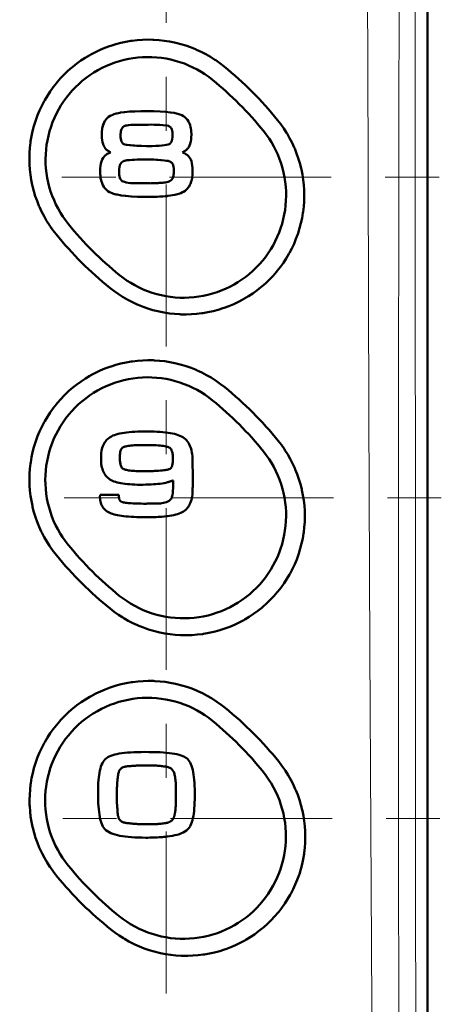
# Model space of a CAD drawing. Extents: x 0 to 1000, y 147 to 853.
# Drawn here: x 767 to 797, y 548 to 617 of the extents above; entities that cross this region are included whole.
import ezdxf

# ---------------------------------------------------------------- set-up
doc = ezdxf.new("R2010")
doc.units = 0
doc.header["$MEASUREMENT"] = 0
for name, pattern in [('AI-Linetype-47', [22.799998, 3.8, -3.8, 11.399999, -3.8]), ('AI-Linetype-50', [22.799998, 3.8, -3.8, 11.399999, -3.8]), ('AI-Linetype-52', [22.799998, 3.8, -3.8, 11.399999, -3.8]), ('AI-Linetype-54', [22.799998, 3.8, -3.8, 11.399999, -3.8])]:
    doc.linetypes.add(name, pattern=pattern)
doc.layers.add('_U+30EC_U+30A4_U+30E4_U+30FC 1', color=7, linetype='Continuous', lineweight=0)

msp = doc.modelspace()

# ---------------------------------------------------------------- linework, layer by layer
at = {"layer": '_U+30EC_U+30A4_U+30E4_U+30FC 1', "color": 7, "lineweight": 50, "true_color": 0xffffff}
for p, q in [((795.529, 472.678), (795.529, 751.351)), ((772.439, 583.797), (773.77, 583.797))]:
    msp.add_line(p, q, dxfattribs=at)
at = {"layer": '_U+30EC_U+30A4_U+30E4_U+30FC 1', "color": 7, "linetype": 'AI-Linetype-47', "lineweight": 13, "true_color": 0xffffff}
msp.add_line((777.099, 541.049), (777.099, 670.579), dxfattribs=at)
at = {"layer": '_U+30EC_U+30A4_U+30E4_U+30FC 1', "color": 7, "linetype": 'AI-Linetype-54', "lineweight": 13, "true_color": 0xffffff}
msp.add_line((796.348, 606.166), (758.539, 606.166), dxfattribs=at)
at = {"layer": '_U+30EC_U+30A4_U+30E4_U+30FC 1', "color": 7, "linetype": 'AI-Linetype-52', "lineweight": 13, "true_color": 0xffffff}
msp.add_line((796.506, 583.574), (758.618, 583.574), dxfattribs=at)
at = {"layer": '_U+30EC_U+30A4_U+30E4_U+30FC 1', "color": 7, "linetype": 'AI-Linetype-50', "lineweight": 13, "true_color": 0xffffff}
msp.add_line((796.409, 560.981), (758.821, 560.981), dxfattribs=at)
at = {"layer": '_U+30EC_U+30A4_U+30E4_U+30FC 1', "color": 7, "lineweight": 13, "true_color": 0xffffff}
for points in [[(794.746, 750.568), (794.727, 736.675), (794.695, 708.889), (794.673, 681.103), (794.669, 674.157), (794.66, 646.371), (794.658, 639.425), (794.659, 611.639), (794.661, 604.693), (794.677, 576.907), (794.69, 559.541), (794.707, 542.175), (794.725, 528.282), (794.769, 500.496), (794.825, 472.71)], [(790.567, 739.64), (790.673, 722.992), (790.781, 706.332), (790.881, 689.661), (790.967, 672.982), (791.005, 664.64), (791.049, 656.297), (791.104, 647.953), (791.171, 639.608), (791.234, 631.263), (791.282, 622.918), (791.314, 614.572), (791.34, 606.226), (791.398, 589.536), (791.468, 572.848), (791.55, 556.163), (791.645, 539.484), (791.743, 522.812), (791.832, 506.146), (791.917, 489.487), (792.015, 472.839)], [(793.822, 739.485), (793.794, 732.855), (793.698, 706.184), (793.677, 699.516), (793.607, 672.844), (793.573, 656.165), (793.549, 639.482), (793.528, 622.798), (793.508, 606.113), (793.494, 589.429), (793.491, 572.747), (793.493, 566.066), (793.509, 539.395), (793.521, 522.728), (793.528, 506.066), (793.531, 499.441), (793.549, 472.769)]]:
    msp.add_lwpolyline(points, dxfattribs=at)
at = {"layer": '_U+30EC_U+30A4_U+30E4_U+30FC 1', "color": 7, "lineweight": 50, "true_color": 0xffffff}
for points in [[(769.343, 602.156), (769.119, 602.443), (768.908, 602.742), (768.868, 602.8), (768.672, 603.11), (768.49, 603.426), (768.321, 603.751), (768.167, 604.082), (768.133, 604.162), (767.996, 604.501), (767.875, 604.845), (767.769, 605.195), (767.677, 605.549), (767.658, 605.632), (767.586, 605.99), (767.53, 606.351), (767.489, 606.713), (767.464, 607.078), (767.461, 607.161), (767.455, 607.526), (767.465, 607.891), (767.491, 608.255), (767.533, 608.617), (767.545, 608.702), (767.606, 609.062), (767.683, 609.418), (767.775, 609.771), (767.883, 610.12), (767.91, 610.2), (768.035, 610.543), (768.176, 610.879), (768.331, 611.209), (768.5, 611.532), (768.541, 611.605), (768.727, 611.919), (768.926, 612.223), (769.138, 612.519), (769.364, 612.806), (769.417, 612.87), (769.657, 613.144), (769.909, 613.407), (770.171, 613.659), (770.445, 613.899), (770.51, 613.953), (770.797, 614.179), (771.093, 614.392), (771.397, 614.592), (771.711, 614.779), (771.786, 614.821), (772.109, 614.99), (772.439, 615.145), (772.775, 615.286), (773.118, 615.412), (773.197, 615.439), (773.546, 615.547), (773.899, 615.639), (774.255, 615.717), (774.615, 615.778), (774.698, 615.79), (775.061, 615.832), (775.425, 615.859), (775.79, 615.87), (776.155, 615.865), (776.244, 615.861), (776.609, 615.836), (776.972, 615.796), (777.333, 615.74), (777.692, 615.668), (777.779, 615.648), (778.134, 615.557), (778.483, 615.45), (778.828, 615.329), (779.168, 615.193), (779.251, 615.157), (779.583, 615.002), (779.908, 614.834), (780.226, 614.651), (780.535, 614.455), (780.595, 614.415), (780.894, 614.203), (781.182, 613.979)], [(770.21, 602.87), (770.004, 603.136), (769.81, 603.413), (769.649, 603.666), (769.481, 603.959), (769.326, 604.26), (769.195, 604.544), (769.068, 604.857), (768.956, 605.176), (768.858, 605.5), (768.782, 605.802), (768.714, 606.134), (768.662, 606.468), (768.625, 606.803), (768.605, 607.141), (768.599, 607.451), (768.609, 607.789), (768.634, 608.126), (768.675, 608.462), (768.727, 608.77), (768.798, 609.1), (768.885, 609.427), (768.986, 609.75), (769.093, 610.042), (769.223, 610.354), (769.368, 610.659), (769.527, 610.958), (769.684, 611.225), (769.869, 611.508), (770.067, 611.782), (770.258, 612.024), (770.48, 612.28), (770.713, 612.524), (770.958, 612.758), (771.191, 612.962), (771.456, 613.173), (771.73, 613.371), (772.013, 613.556), (772.281, 613.715), (772.58, 613.874), (772.885, 614.019), (773.197, 614.149), (773.488, 614.256), (773.811, 614.358), (774.137, 614.444), (774.468, 614.516), (774.773, 614.567), (775.109, 614.609), (775.446, 614.635), (775.783, 614.645), (776.098, 614.64), (776.435, 614.619), (776.771, 614.583), (777.105, 614.531), (777.437, 614.463), (777.743, 614.386), (778.066, 614.289), (778.385, 614.176), (778.678, 614.058), (778.986, 613.917), (779.286, 613.762), (779.579, 613.593), (779.833, 613.431), (780.11, 613.237), (780.376, 613.031)], [(772.939, 610.326), (772.95, 610.337), (773.048, 610.422), (773.156, 610.494), (773.216, 610.526), (773.338, 610.58), (773.407, 610.605), (773.585, 610.659), (773.631, 610.67), (773.844, 610.715), (773.891, 610.723), (774.16, 610.761), (774.187, 610.764), (774.516, 610.794), (774.522, 610.794), (774.895, 610.814), (775.308, 610.826), (775.772, 610.828), (776.245, 610.82), (776.67, 610.805), (777.05, 610.78), (777.07, 610.778), (777.385, 610.745), (777.431, 610.739), (777.678, 610.699), (777.727, 610.69), (777.929, 610.642), (778.001, 610.621), (778.141, 610.571), (778.212, 610.54), (778.321, 610.48), (778.422, 610.407), (778.476, 610.359), (778.564, 610.265), (778.604, 610.212), (778.676, 610.102), (778.707, 610.042), (778.764, 609.911), (778.786, 609.85), (778.828, 609.698), (778.84, 609.638), (778.867, 609.462), (778.872, 609.407), (778.882, 609.208), (778.882, 609.159), (778.877, 608.988), (778.863, 608.829), (778.839, 608.68), (778.803, 608.541), (778.801, 608.535), (778.755, 608.413), (778.75, 608.403), (778.693, 608.297), (778.624, 608.199), (778.617, 608.191), (778.568, 608.137)], [(773.184, 607.928), (773.1, 607.973), (773.056, 607.998), (773.014, 608.024), (772.973, 608.051), (772.935, 608.08), (772.899, 608.11), (772.85, 608.157), (772.783, 608.239), (772.769, 608.26), (772.708, 608.365), (772.703, 608.374), (772.655, 608.49), (772.652, 608.5), (772.614, 608.635), (772.613, 608.638), (772.585, 608.788), (772.568, 608.949), (772.559, 609.122), (772.559, 609.145), (772.561, 609.337), (772.564, 609.386), (772.583, 609.563), (772.593, 609.618), (772.629, 609.774), (772.645, 609.83), (772.697, 609.966), (772.723, 610.022), (772.789, 610.14), (772.824, 610.191), (772.906, 610.292), (772.939, 610.326)], [(784.957, 610.2), (785.18, 609.912), (785.391, 609.614), (785.589, 609.306), (785.628, 609.243), (785.81, 608.925), (785.978, 608.6), (786.132, 608.268), (786.166, 608.188), (786.302, 607.848), (786.423, 607.504), (786.528, 607.154), (786.619, 606.799), (786.638, 606.717), (786.709, 606.359), (786.765, 605.998), (786.805, 605.635), (786.83, 605.271), (786.833, 605.191), (786.838, 604.826), (786.827, 604.462), (786.801, 604.098), (786.759, 603.735), (786.747, 603.656), (786.686, 603.296), (786.609, 602.94), (786.517, 602.588), (786.409, 602.239), (786.384, 602.164), (786.258, 601.822), (786.118, 601.486), (785.963, 601.157), (785.794, 600.834), (785.755, 600.764), (785.569, 600.451), (785.37, 600.147), (785.158, 599.851), (784.932, 599.565), (784.881, 599.502), (784.641, 599.228), (784.389, 598.965), (784.127, 598.714), (783.853, 598.473), (783.79, 598.42), (783.503, 598.194), (783.208, 597.982), (782.904, 597.782), (782.59, 597.595), (782.518, 597.555), (782.195, 597.385), (781.866, 597.23), (781.53, 597.089), (781.187, 596.962), (781.109, 596.936), (780.76, 596.827), (780.407, 596.735), (780.051, 596.657), (779.691, 596.595), (779.607, 596.583), (779.244, 596.54), (778.88, 596.514), (778.515, 596.502), (778.149, 596.507), (778.062, 596.511), (777.697, 596.535), (777.334, 596.575), (776.972, 596.631), (776.613, 596.702), (776.526, 596.722), (776.171, 596.813), (775.821, 596.919), (775.476, 597.039), (775.136, 597.175), (775.056, 597.21), (774.723, 597.364), (774.398, 597.532), (774.08, 597.714), (774.024, 597.748), (773.715, 597.946), (773.417, 598.157), (773.128, 598.38)], [(783.96, 609.44), (784.166, 609.173), (784.359, 608.896), (784.521, 608.641), (784.689, 608.348), (784.843, 608.047), (784.973, 607.762), (785.1, 607.448), (785.212, 607.13), (785.308, 606.806), (785.384, 606.505), (785.451, 606.173), (785.502, 605.839), (785.538, 605.503), (785.558, 605.166), (785.563, 604.86), (785.553, 604.522), (785.527, 604.185), (785.486, 603.849), (785.435, 603.547), (785.363, 603.217), (785.277, 602.89), (785.175, 602.567), (785.07, 602.281), (784.94, 601.969), (784.796, 601.664), (784.637, 601.365), (784.482, 601.102), (784.297, 600.819), (784.1, 600.544), (783.91, 600.304), (783.689, 600.048), (783.456, 599.804), (783.212, 599.57), (782.956, 599.347), (782.716, 599.156), (782.442, 598.957), (782.16, 598.772), (781.895, 598.614), (781.596, 598.455), (781.291, 598.309), (780.98, 598.179), (780.69, 598.072), (780.367, 597.969), (780.041, 597.882), (779.711, 597.81), (779.404, 597.757), (779.069, 597.715), (778.732, 597.689), (778.394, 597.678), (778.08, 597.683), (777.743, 597.703), (777.407, 597.739), (777.073, 597.79), (776.763, 597.852), (776.435, 597.934), (776.111, 598.03), (775.793, 598.142), (775.479, 598.269), (775.193, 598.4), (774.893, 598.554), (774.6, 598.722), (774.349, 598.881), (774.072, 599.075), (773.805, 599.28)], [(773.902, 609.363), (773.897, 609.321), (773.89, 609.231), (773.888, 609.14), (773.891, 609.005), (773.904, 608.875), (773.926, 608.767), (773.955, 608.68), (773.99, 608.612), (774.029, 608.561), (774.071, 608.526), (774.115, 608.503), (774.195, 608.478), (774.198, 608.477), (774.316, 608.454), (774.333, 608.451), (774.35, 608.449), (774.518, 608.428), (774.583, 608.422), (774.751, 608.408), (774.864, 608.4)], [(776.651, 609.861), (776.455, 609.87), (776.247, 609.875), (776.04, 609.877), (775.835, 609.876), (775.633, 609.875), (775.466, 609.876), (775.298, 609.876), (775.129, 609.875), (774.959, 609.872), (774.79, 609.865), (774.621, 609.854), (774.454, 609.839), (774.324, 609.823), (774.284, 609.815), (774.248, 609.806), (774.213, 609.796), (774.181, 609.783), (774.151, 609.769), (774.123, 609.753), (774.097, 609.736), (774.054, 609.699), (774.002, 609.639), (774.001, 609.638), (773.96, 609.568), (773.93, 609.49), (773.91, 609.407), (773.902, 609.363)], [(774.864, 608.4), (775.031, 608.391), (775.355, 608.379), (775.722, 608.372), (775.81, 608.372), (776.105, 608.371), (776.366, 608.375), (776.6, 608.385), (776.805, 608.402), (776.981, 608.424), (777.127, 608.449), (777.24, 608.477), (777.246, 608.479), (777.319, 608.505), (777.364, 608.531), (777.402, 608.564), (777.438, 608.612), (777.438, 608.612), (777.472, 608.678), (777.502, 608.762), (777.526, 608.865), (777.543, 608.988), (777.552, 609.131), (777.551, 609.248), (777.545, 609.343), (777.532, 609.439), (777.509, 609.532), (777.505, 609.543), (777.472, 609.618), (777.463, 609.634), (777.42, 609.692), (777.402, 609.71), (777.349, 609.749), (777.289, 609.776), (777.257, 609.786), (777.159, 609.806), (777.072, 609.818), (776.868, 609.843), (776.662, 609.86), (776.651, 609.861)], [(775.72, 604.788), (775.55, 604.789), (775.076, 604.8), (774.649, 604.819), (774.634, 604.82), (774.268, 604.849), (774.23, 604.853), (773.932, 604.89), (773.871, 604.899), (773.639, 604.943), (773.582, 604.956), (773.388, 605.009), (773.306, 605.037), (773.177, 605.089), (773.106, 605.126), (772.995, 605.196), (772.894, 605.278), (772.841, 605.33), (772.755, 605.431), (772.713, 605.491), (772.643, 605.61), (772.612, 605.675), (772.557, 605.815), (772.536, 605.882), (772.496, 606.044), (772.484, 606.11), (772.461, 606.296), (772.457, 606.356), (772.451, 606.561), (772.452, 606.604), (772.459, 606.792), (772.475, 606.967), (772.503, 607.129), (772.504, 607.136), (772.542, 607.278), (772.546, 607.292), (772.594, 607.414), (772.601, 607.429), (772.661, 607.537), (772.674, 607.558), (772.743, 607.647), (772.809, 607.713), (772.892, 607.777), (772.901, 607.783), (772.952, 607.816), (773.006, 607.846), (773.062, 607.875), (773.121, 607.902), (773.184, 607.928)], [(778.568, 608.137), (778.545, 608.115), (778.539, 608.11), (778.51, 608.085), (778.503, 608.08), (778.472, 608.056), (778.465, 608.051), (778.433, 608.029), (778.425, 608.023), (778.392, 608.003), (778.382, 607.997), (778.349, 607.978), (778.317, 607.959), (778.283, 607.94), (778.251, 607.92)], [(778.251, 607.92), (778.27, 607.912), (778.311, 607.895), (778.329, 607.888), (778.369, 607.869), (778.385, 607.862), (778.424, 607.842), (778.438, 607.834), (778.476, 607.813), (778.488, 607.806), (778.525, 607.782), (778.536, 607.775), (778.572, 607.75), (778.581, 607.742), (778.616, 607.715), (778.631, 607.702)], [(775.065, 607.414), (775.058, 607.414), (774.877, 607.407), (774.697, 607.397), (774.517, 607.383), (774.339, 607.363), (774.27, 607.354), (774.177, 607.335), (774.129, 607.319), (774.052, 607.282), (774.019, 607.261), (773.956, 607.206), (773.904, 607.141), (773.885, 607.111), (773.845, 607.027), (773.836, 607), (773.807, 606.895), (773.804, 606.879), (773.787, 606.751), (773.781, 606.62), (773.783, 606.471), (773.794, 606.338), (773.812, 606.226), (773.836, 606.133), (773.864, 606.059), (773.895, 606.002), (773.927, 605.961), (773.958, 605.935), (774.001, 605.905), (774.066, 605.874), (774.07, 605.873), (774.164, 605.84), (774.281, 605.81), (774.42, 605.784), (774.582, 605.764), (774.766, 605.754), (774.893, 605.753), (774.983, 605.752), (775.146, 605.75), (775.352, 605.748), (775.571, 605.746), (775.774, 605.744), (775.818, 605.743), (775.931, 605.742), (776.013, 605.741), (776.036, 605.742), (776.11, 605.745), (776.228, 605.75), (776.29, 605.753)], [(777.126, 607.338), (776.985, 607.358), (776.974, 607.359), (776.769, 607.38), (776.721, 607.384), (776.515, 607.398), (776.43, 607.402), (776.224, 607.411), (776.104, 607.414), (775.897, 607.417), (775.805, 607.418), (775.598, 607.418), (775.419, 607.418), (775.239, 607.417), (775.065, 607.414)], [(777.631, 606.858), (777.623, 606.912), (777.619, 606.935), (777.601, 607.01), (777.599, 607.018), (777.571, 607.091), (777.534, 607.155), (777.49, 607.206), (777.441, 607.244), (777.385, 607.273), (777.368, 607.28), (777.294, 607.304), (777.236, 607.318), (777.16, 607.332), (777.126, 607.338)], [(778.631, 607.702), (778.631, 607.701), (778.684, 607.649), (778.755, 607.559), (778.765, 607.544), (778.825, 607.439), (778.831, 607.426), (778.879, 607.308), (778.883, 607.297), (778.92, 607.16), (778.921, 607.155), (778.948, 607.003), (778.964, 606.838), (778.97, 606.663), (778.971, 606.627), (778.964, 606.408), (778.96, 606.35), (778.936, 606.158), (778.925, 606.094), (778.886, 605.926), (778.867, 605.861), (778.813, 605.716), (778.769, 605.624)], [(776.703, 605.77), (776.733, 605.771), (776.771, 605.773), (776.858, 605.78), (776.955, 605.789), (777.056, 605.803), (777.156, 605.823), (777.254, 605.851), (777.345, 605.889), (777.352, 605.892), (777.428, 605.938), (777.486, 605.988), (777.498, 606), (777.509, 606.013), (777.519, 606.026), (777.529, 606.04), (777.539, 606.054), (777.548, 606.069), (777.556, 606.084), (777.576, 606.126), (777.6, 606.198), (777.618, 606.274), (777.63, 606.354), (777.638, 606.435), (777.641, 606.516), (777.642, 606.594), (777.642, 606.67), (777.641, 606.71)], [(777.641, 606.71), (777.641, 606.719), (777.641, 606.733), (777.64, 606.748), (777.639, 606.763), (777.638, 606.778), (777.637, 606.793), (777.637, 606.799), (777.636, 606.814), (777.634, 606.829), (777.633, 606.843), (777.631, 606.858)], [(776.29, 605.753), (776.306, 605.753), (776.348, 605.755), (776.389, 605.757), (776.431, 605.758), (776.444, 605.759), (776.486, 605.761), (776.527, 605.763), (776.568, 605.764), (776.579, 605.765), (776.621, 605.767), (776.662, 605.768), (776.703, 605.77)], [(778.769, 605.624), (778.715, 605.528), (778.675, 605.469), (778.591, 605.363), (778.541, 605.31), (778.441, 605.224), (778.333, 605.149), (778.265, 605.111), (778.14, 605.055), (778.06, 605.025), (777.993, 605.003), (777.819, 604.954), (777.719, 604.931), (777.542, 604.897), (777.407, 604.876), (777.228, 604.853)], [(777.228, 604.853), (777.173, 604.847), (777.022, 604.833), (776.872, 604.821), (776.778, 604.815), (776.628, 604.807), (776.477, 604.8), (776.342, 604.796), (776.191, 604.792), (776.04, 604.789), (776.022, 604.789), (775.871, 604.788), (775.72, 604.788)], [(769.364, 579.536), (769.14, 579.823), (768.927, 580.121), (768.887, 580.181), (768.69, 580.49), (768.506, 580.807), (768.337, 581.131), (768.299, 581.208), (768.147, 581.541), (768.01, 581.88), (767.888, 582.223), (767.781, 582.572), (767.689, 582.925), (767.67, 583.008), (767.597, 583.365), (767.54, 583.725), (767.499, 584.087), (767.473, 584.45), (767.47, 584.532), (767.463, 584.897), (767.473, 585.261), (767.498, 585.624), (767.539, 585.986), (767.551, 586.07), (767.612, 586.43), (767.688, 586.786), (767.779, 587.139), (767.886, 587.488), (767.913, 587.568), (768.038, 587.911), (768.178, 588.248), (768.332, 588.578), (768.501, 588.902), (768.544, 588.979), (768.73, 589.294), (768.929, 589.6), (769.142, 589.897), (769.367, 590.185), (769.423, 590.252), (769.664, 590.528), (769.916, 590.792), (770.179, 591.046), (770.245, 591.106), (770.522, 591.344), (770.808, 591.571), (771.103, 591.784), (771.407, 591.984), (771.72, 592.171), (771.799, 592.216), (772.123, 592.386), (772.452, 592.541), (772.789, 592.683), (773.131, 592.81), (773.215, 592.838), (773.564, 592.946), (773.918, 593.039), (774.274, 593.117), (774.635, 593.179), (774.723, 593.191), (775.086, 593.234), (775.451, 593.261), (775.816, 593.272), (776.182, 593.267), (776.276, 593.263), (776.641, 593.238), (777.005, 593.198), (777.366, 593.142), (777.726, 593.07), (777.818, 593.049), (778.173, 592.957), (778.523, 592.851), (778.869, 592.729), (779.209, 592.593), (779.296, 592.555), (779.628, 592.4), (779.954, 592.231), (780.271, 592.048), (780.337, 592.008), (780.645, 591.809), (780.943, 591.597), (781.231, 591.373)], [(770.197, 580.267), (769.991, 580.534), (769.797, 580.81), (769.634, 581.065), (769.465, 581.358), (769.31, 581.658), (769.169, 581.966), (769.052, 582.255), (768.939, 582.574), (768.841, 582.898), (768.765, 583.197), (768.696, 583.529), (768.643, 583.863), (768.606, 584.199), (768.584, 584.537), (768.578, 584.843), (768.587, 585.182), (768.611, 585.519), (768.647, 585.826), (768.702, 586.161), (768.772, 586.492), (768.857, 586.819), (768.949, 587.116), (769.063, 587.434), (769.192, 587.747), (769.336, 588.053), (769.482, 588.332), (769.653, 588.624), (769.837, 588.908), (770.034, 589.183), (770.244, 589.449), (770.45, 589.688), (770.683, 589.933), (770.927, 590.167), (771.165, 590.376), (771.429, 590.587), (771.703, 590.786), (771.986, 590.972), (772.257, 591.133), (772.556, 591.293), (772.861, 591.438), (773.173, 591.569), (773.468, 591.677), (773.791, 591.78), (774.118, 591.867), (774.448, 591.938), (774.759, 591.991), (775.095, 592.033), (775.432, 592.059), (775.77, 592.069), (776.09, 592.064), (776.428, 592.043), (776.764, 592.007), (777.098, 591.955), (777.43, 591.887), (777.741, 591.808), (778.064, 591.711), (778.383, 591.598), (778.697, 591.471), (778.988, 591.336), (779.289, 591.181), (779.581, 591.012), (779.839, 590.847), (780.115, 590.652), (780.381, 590.446)], [(772.963, 587.71), (772.979, 587.725), (773.06, 587.792), (773.148, 587.854), (773.243, 587.908), (773.345, 587.957), (773.457, 588.002), (773.578, 588.043), (773.707, 588.079), (773.847, 588.111), (773.996, 588.14), (774.154, 588.165), (774.322, 588.187), (774.501, 588.205), (774.689, 588.22), (774.887, 588.232), (775.096, 588.241), (775.316, 588.247), (775.546, 588.25), (775.787, 588.25), (776.024, 588.247), (776.251, 588.241), (776.466, 588.232), (776.672, 588.22), (776.867, 588.204), (777.051, 588.186), (777.226, 588.164), (777.391, 588.138), (777.546, 588.109), (777.691, 588.075), (777.827, 588.038), (777.953, 587.997), (778.07, 587.951), (778.178, 587.902), (778.277, 587.846), (778.37, 587.782), (778.456, 587.71), (778.534, 587.632), (778.605, 587.547), (778.669, 587.455), (778.727, 587.357), (778.778, 587.252), (778.822, 587.142), (778.86, 587.025), (778.892, 586.903), (778.918, 586.775), (778.937, 586.642), (778.951, 586.503), (778.959, 586.359), (778.962, 586.211), (778.962, 586.192), (778.963, 586.14), (778.964, 586.06), (778.966, 585.957), (778.968, 585.835), (778.97, 585.7), (778.972, 585.557), (778.973, 585.463), (778.974, 585.462)], [(775.14, 584.501), (775.08, 584.503), (774.889, 584.508), (774.706, 584.516), (774.532, 584.527), (774.366, 584.541), (774.208, 584.559), (774.058, 584.579), (773.916, 584.603), (773.782, 584.63), (773.655, 584.661), (773.536, 584.696), (773.424, 584.735), (773.32, 584.778), (773.224, 584.824), (773.134, 584.876), (773.05, 584.936), (772.972, 585.001), (772.901, 585.073), (772.836, 585.15), (772.777, 585.232), (772.725, 585.321), (772.678, 585.414), (772.638, 585.513), (772.602, 585.616), (772.573, 585.724), (772.549, 585.837), (772.531, 585.955), (772.518, 586.077), (772.51, 586.203), (772.508, 586.333), (772.51, 586.479), (772.517, 586.618), (772.529, 586.751), (772.547, 586.877), (772.571, 586.995), (772.6, 587.108), (772.635, 587.213), (772.676, 587.313), (772.724, 587.406), (772.778, 587.494), (772.838, 587.576), (772.905, 587.653), (772.963, 587.71)], [(785.003, 587.59), (785.226, 587.302), (785.437, 587.003), (785.477, 586.943), (785.673, 586.633), (785.854, 586.316), (786.022, 585.991), (786.176, 585.659), (786.209, 585.582), (786.345, 585.242), (786.466, 584.898), (786.571, 584.548), (786.662, 584.194), (786.68, 584.116), (786.751, 583.758), (786.807, 583.397), (786.848, 583.035), (786.872, 582.67), (786.875, 582.596), (786.881, 582.231), (786.871, 581.866), (786.844, 581.503), (786.802, 581.141), (786.792, 581.066), (786.731, 580.706), (786.655, 580.35), (786.563, 579.998), (786.456, 579.649), (786.432, 579.579), (786.307, 579.236), (786.168, 578.9), (786.013, 578.57), (785.845, 578.247), (785.808, 578.181), (785.622, 577.867), (785.424, 577.562), (785.212, 577.265), (784.988, 576.978), (784.938, 576.918), (784.698, 576.643), (784.448, 576.379), (784.186, 576.126), (783.912, 575.885), (783.85, 575.832), (783.564, 575.605), (783.269, 575.391), (782.965, 575.19), (782.652, 575.003), (782.579, 574.961), (782.256, 574.79), (781.926, 574.634), (781.59, 574.492), (781.248, 574.364), (781.166, 574.336), (780.817, 574.226), (780.464, 574.133), (780.107, 574.054), (779.747, 573.991), (779.658, 573.978), (779.295, 573.934), (778.931, 573.906), (778.565, 573.894), (778.199, 573.898), (778.106, 573.902), (777.74, 573.925), (777.376, 573.965), (777.015, 574.02), (776.655, 574.09), (776.567, 574.11), (776.212, 574.2), (775.861, 574.306), (775.516, 574.426), (775.175, 574.561), (775.092, 574.597), (774.759, 574.75), (774.433, 574.917), (774.115, 575.099), (774.056, 575.135), (773.748, 575.332), (773.448, 575.543), (773.159, 575.765)], [(775.019, 587.287), (774.973, 587.285), (774.844, 587.277), (774.724, 587.267), (774.613, 587.257), (774.511, 587.245), (774.418, 587.232), (774.335, 587.218), (774.262, 587.204), (774.198, 587.189), (774.145, 587.174), (774.103, 587.158), (774.071, 587.143), (774.049, 587.13), (774.03, 587.119), (774.01, 587.105), (773.99, 587.087), (773.97, 587.064), (773.951, 587.038), (773.932, 587.006), (773.914, 586.97), (773.898, 586.927), (773.883, 586.879), (773.869, 586.824), (773.866, 586.807)], [(776.283, 585.467), (776.286, 585.467), (776.435, 585.474), (776.574, 585.483), (776.703, 585.493), (776.821, 585.504), (776.928, 585.515), (777.024, 585.528), (777.109, 585.541), (777.182, 585.555), (777.243, 585.57), (777.293, 585.585), (777.33, 585.6), (777.355, 585.612), (777.379, 585.626), (777.403, 585.645), (777.426, 585.667), (777.448, 585.693), (777.468, 585.722), (777.488, 585.757), (777.506, 585.795), (777.522, 585.839), (777.537, 585.887), (777.55, 585.94), (777.561, 585.999), (777.569, 586.063), (777.575, 586.134), (777.578, 586.21), (777.579, 586.303), (777.578, 586.409), (777.573, 586.506), (777.564, 586.595), (777.554, 586.675), (777.54, 586.748), (777.525, 586.813), (777.508, 586.871), (777.489, 586.921), (777.469, 586.966), (777.447, 587.004), (777.426, 587.036), (777.403, 587.063), (777.381, 587.085), (777.359, 587.102), (777.337, 587.114), (777.311, 587.129), (777.272, 587.147), (777.221, 587.164), (777.159, 587.181), (777.085, 587.198), (776.999, 587.214), (776.902, 587.229), (776.795, 587.243), (776.676, 587.255), (776.548, 587.267), (776.408, 587.277), (776.259, 587.285), (776.101, 587.292), (775.932, 587.296), (775.755, 587.298), (775.571, 587.298), (775.41, 587.297), (775.256, 587.295), (775.11, 587.291), (775.019, 587.287)], [(783.961, 586.848), (784.166, 586.581), (784.359, 586.304), (784.52, 586.05), (784.688, 585.756), (784.842, 585.455), (784.982, 585.147), (785.097, 584.859), (785.208, 584.54), (785.305, 584.216), (785.379, 583.919), (785.446, 583.588), (785.498, 583.254), (785.534, 582.917), (785.554, 582.58), (785.559, 582.278), (785.55, 581.94), (785.524, 581.603), (785.483, 581.267), (785.433, 580.97), (785.362, 580.639), (785.276, 580.312), (785.175, 579.989), (785.072, 579.706), (784.943, 579.394), (784.799, 579.088), (784.659, 578.82), (784.488, 578.528), (784.305, 578.244), (784.108, 577.969), (783.92, 577.73), (783.699, 577.473), (783.467, 577.227), (783.224, 576.992), (782.993, 576.789), (782.73, 576.577), (782.457, 576.377), (782.175, 576.191), (781.909, 576.032), (781.611, 575.871), (781.307, 575.724), (780.995, 575.592), (780.702, 575.483), (780.38, 575.38), (780.054, 575.291), (779.724, 575.218), (779.413, 575.164), (779.077, 575.121), (778.74, 575.094), (778.403, 575.083), (778.084, 575.087), (777.746, 575.106), (777.41, 575.141), (777.076, 575.192), (776.744, 575.258), (776.436, 575.335), (776.112, 575.431), (775.793, 575.542), (775.479, 575.668), (775.19, 575.8), (774.889, 575.954), (774.596, 576.122), (774.343, 576.282), (774.066, 576.475), (773.799, 576.68)], [(773.866, 586.807), (773.858, 586.763), (773.848, 586.694), (773.842, 586.618), (773.837, 586.534), (773.836, 586.442), (773.837, 586.348), (773.84, 586.261), (773.846, 586.18), (773.855, 586.104), (773.866, 586.034), (773.878, 585.969), (773.893, 585.91), (773.909, 585.857), (773.926, 585.809), (773.945, 585.766), (773.964, 585.729), (773.984, 585.697), (774.004, 585.67), (774.024, 585.648), (774.044, 585.632), (774.065, 585.619), (774.093, 585.602), (774.131, 585.586), (774.178, 585.57), (774.235, 585.555), (774.3, 585.539), (774.374, 585.525), (774.457, 585.511), (774.549, 585.498), (774.648, 585.487), (774.756, 585.477), (774.872, 585.468), (774.995, 585.461), (775.126, 585.456), (775.219, 585.454)], [(775.219, 585.454), (775.234, 585.454), (775.249, 585.453), (775.265, 585.453), (775.265, 585.453), (775.281, 585.453), (775.297, 585.453), (775.312, 585.453), (775.328, 585.453), (775.343, 585.453), (775.359, 585.453), (775.375, 585.452)], [(775.375, 585.452), (775.41, 585.452), (775.499, 585.452), (775.589, 585.453), (775.596, 585.453), (775.687, 585.453), (775.778, 585.454), (775.832, 585.454), (775.866, 585.455), (775.957, 585.457), (776.035, 585.458), (776.126, 585.461), (776.192, 585.463), (776.283, 585.467)], [(778.974, 585.462), (778.974, 585.41), (778.977, 585.266), (778.979, 585.129), (778.981, 585.003), (778.982, 584.895), (778.984, 584.809), (778.984, 584.751), (778.985, 584.724), (778.981, 584.589), (778.98, 584.566), (778.976, 584.433), (778.974, 584.379), (778.973, 584.326), (778.971, 584.277), (778.968, 584.163), (778.967, 584.083), (778.962, 583.943), (778.951, 583.808), (778.934, 583.678), (778.911, 583.553), (778.883, 583.434), (778.848, 583.319), (778.807, 583.211), (778.759, 583.108), (778.738, 583.068)], [(777.205, 584.674), (777.202, 584.673), (777.08, 584.643), (776.951, 584.617), (776.815, 584.593), (776.673, 584.573), (776.524, 584.555), (776.367, 584.54), (776.204, 584.528), (776.034, 584.517), (775.856, 584.51), (775.672, 584.504), (775.48, 584.501), (775.279, 584.5), (775.14, 584.501)], [(777.586, 584.807), (777.565, 584.798), (777.528, 584.782), (777.501, 584.771), (777.464, 584.757), (777.426, 584.742), (777.394, 584.731), (777.356, 584.718), (777.317, 584.706), (777.282, 584.695), (777.244, 584.684), (777.205, 584.674)], [(777.586, 584.311), (777.586, 584.324), (777.586, 584.374), (777.586, 584.424), (777.586, 584.473), (777.586, 584.487), (777.586, 584.536), (777.586, 584.586), (777.586, 584.635), (777.586, 584.658), (777.586, 584.708), (777.586, 584.757), (777.586, 584.807)], [(775.735, 582.211), (775.734, 582.211), (775.707, 582.211), (775.474, 582.212), (775.25, 582.216), (775.037, 582.221), (774.834, 582.229), (774.64, 582.239), (774.456, 582.251), (774.282, 582.265), (774.117, 582.282), (773.962, 582.302), (773.816, 582.323), (773.679, 582.348), (773.551, 582.375), (773.432, 582.405), (773.322, 582.438), (773.22, 582.474), (773.124, 582.514), (773.033, 582.56), (772.948, 582.612), (772.869, 582.67), (772.796, 582.734), (772.73, 582.803), (772.67, 582.877), (772.617, 582.955), (772.57, 583.038), (772.53, 583.126), (772.497, 583.217), (772.471, 583.312), (772.452, 583.41), (772.441, 583.511), (772.437, 583.615), (772.437, 583.661), (772.437, 583.674), (772.437, 583.686), (772.437, 583.699), (772.438, 583.712), (772.438, 583.724), (772.438, 583.736), (772.438, 583.748), (772.438, 583.759), (772.438, 583.768), (772.438, 583.777), (772.439, 583.784), (772.439, 583.791), (772.439, 583.797)], [(773.77, 583.797), (773.77, 583.787), (773.769, 583.773), (773.769, 583.766), (773.768, 583.76), (773.768, 583.753), (773.767, 583.746), (773.767, 583.74), (773.766, 583.722), (773.769, 583.668), (773.773, 583.617), (773.779, 583.571), (773.786, 583.529), (773.795, 583.491), (773.806, 583.458), (773.818, 583.428), (773.832, 583.401), (773.847, 583.378), (773.864, 583.357), (773.882, 583.339), (773.902, 583.323), (773.924, 583.309), (773.947, 583.297), (773.971, 583.285), (774.004, 583.273), (774.049, 583.261), (774.104, 583.248), (774.17, 583.237), (774.245, 583.226), (774.33, 583.215), (774.425, 583.205), (774.53, 583.196), (774.644, 583.189), (774.767, 583.181), (774.898, 583.176), (775.039, 583.171), (775.188, 583.167), (775.346, 583.165), (775.512, 583.164), (775.614, 583.164), (775.647, 583.164), (775.68, 583.164), (775.713, 583.164), (775.746, 583.165), (775.779, 583.165), (775.812, 583.165), (775.845, 583.165), (775.878, 583.166), (775.911, 583.166), (775.944, 583.167), (775.977, 583.167), (776.01, 583.168), (776.043, 583.168), (776.075, 583.169), (776.125, 583.17), (776.226, 583.172), (776.279, 583.172)], [(776.713, 583.187), (776.795, 583.195), (776.909, 583.213), (777.02, 583.238), (777.125, 583.271), (777.223, 583.314), (777.226, 583.316), (777.312, 583.369), (777.319, 583.374), (777.389, 583.436), (777.397, 583.444), (777.454, 583.516), (777.498, 583.598), (777.504, 583.612), (777.533, 583.702), (777.538, 583.721), (777.545, 583.757), (777.552, 583.793), (777.558, 583.83), (777.563, 583.866), (777.568, 583.903), (777.572, 583.94), (777.576, 583.976), (777.579, 584.013), (777.581, 584.05), (777.582, 584.06)], [(777.582, 584.06), (777.582, 584.062), (777.583, 584.087), (777.583, 584.098), (777.584, 584.124), (777.585, 584.135), (777.585, 584.16), (777.585, 584.172), (777.586, 584.197), (777.586, 584.209), (777.586, 584.234), (777.586, 584.246), (777.586, 584.271), (777.586, 584.282), (777.586, 584.299), (777.586, 584.31)], [(776.28, 583.172), (776.29, 583.172), (776.333, 583.172), (776.359, 583.172), (776.402, 583.173), (776.445, 583.174), (776.474, 583.174), (776.518, 583.175), (776.561, 583.177), (776.591, 583.178), (776.635, 583.181), (776.678, 583.184), (776.713, 583.187)], [(778.738, 583.068), (778.705, 583.011), (778.645, 582.92), (778.578, 582.836), (778.504, 582.758), (778.423, 582.686), (778.335, 582.622), (778.24, 582.565), (778.138, 582.516), (778.027, 582.471), (777.907, 582.429), (777.778, 582.392), (777.639, 582.359), (777.491, 582.33), (777.333, 582.304), (777.2, 582.286)], [(777.2, 582.286), (777.165, 582.281), (777.134, 582.278), (776.988, 582.262), (776.946, 582.259), (776.8, 582.246), (776.749, 582.243), (776.602, 582.234), (776.541, 582.23), (776.394, 582.224), (776.322, 582.221), (776.176, 582.217), (776.093, 582.215), (775.947, 582.212), (775.882, 582.212), (775.735, 582.211)], [(769.376, 556.928), (769.152, 557.214), (768.939, 557.511), (768.899, 557.571), (768.701, 557.878), (768.518, 558.194), (768.348, 558.517), (768.192, 558.848), (768.158, 558.927), (768.02, 559.265), (767.898, 559.609), (767.79, 559.957), (767.698, 560.31), (767.678, 560.393), (767.605, 560.75), (767.548, 561.109), (767.506, 561.471), (767.48, 561.834), (767.476, 561.917), (767.469, 562.281), (767.478, 562.645), (767.503, 563.008), (767.544, 563.37), (767.555, 563.454), (767.616, 563.813), (767.691, 564.169), (767.782, 564.521), (767.888, 564.87), (767.915, 564.95), (768.04, 565.293), (768.179, 565.629), (768.333, 565.959), (768.502, 566.283), (768.543, 566.358), (768.729, 566.673), (768.928, 566.979), (769.14, 567.276), (769.365, 567.564), (769.603, 567.842), (769.662, 567.907), (769.914, 568.172), (770.177, 568.426), (770.451, 568.669), (770.523, 568.729), (770.81, 568.956), (771.107, 569.171), (771.413, 569.373), (771.727, 569.561), (771.81, 569.608), (772.134, 569.779), (772.465, 569.936), (772.802, 570.078), (773.145, 570.205), (773.233, 570.235), (773.583, 570.344), (773.936, 570.437), (774.293, 570.515), (774.654, 570.578), (774.746, 570.591), (775.11, 570.634), (775.475, 570.661), (775.84, 570.672), (776.206, 570.668), (776.305, 570.664), (776.671, 570.639), (777.035, 570.599), (777.396, 570.543), (777.756, 570.471), (777.853, 570.449), (778.208, 570.357), (778.558, 570.251), (778.904, 570.129), (779.244, 569.992), (779.334, 569.953), (779.667, 569.798), (779.992, 569.629), (780.309, 569.446), (780.377, 569.405), (780.685, 569.205), (780.984, 568.993), (781.271, 568.768)], [(770.192, 557.671), (769.986, 557.937), (769.791, 558.214), (769.631, 558.465), (769.461, 558.758), (769.305, 559.059), (769.163, 559.366), (769.046, 559.654), (768.933, 559.973), (768.835, 560.297), (768.758, 560.596), (768.689, 560.928), (768.635, 561.262), (768.597, 561.598), (768.575, 561.937), (768.569, 562.243), (768.577, 562.581), (768.601, 562.919), (768.636, 563.225), (768.69, 563.56), (768.759, 563.891), (768.844, 564.218), (768.934, 564.513), (769.048, 564.832), (769.177, 565.145), (769.319, 565.452), (769.463, 565.727), (769.633, 566.02), (769.816, 566.305), (770.012, 566.58), (770.205, 566.827), (770.426, 567.084), (770.658, 567.33), (770.901, 567.566), (771.141, 567.777), (771.405, 567.989), (771.678, 568.189), (771.96, 568.375), (772.252, 568.548), (772.536, 568.701), (772.841, 568.846), (773.153, 568.978), (773.452, 569.088), (773.775, 569.191), (774.102, 569.278), (774.432, 569.35), (774.747, 569.404), (775.083, 569.446), (775.42, 569.472), (775.758, 569.482), (776.082, 569.477), (776.42, 569.456), (776.757, 569.42), (777.091, 569.367), (777.422, 569.299), (777.737, 569.22), (778.06, 569.122), (778.379, 569.009), (778.693, 568.881), (778.986, 568.746), (779.287, 568.59), (779.579, 568.42), (779.838, 568.254), (780.115, 568.059), (780.38, 567.852)], [(772.868, 565.212), (772.889, 565.228), (772.969, 565.281), (772.984, 565.29), (773.09, 565.346), (773.208, 565.396), (773.338, 565.441), (773.479, 565.481), (773.633, 565.516), (773.799, 565.547), (773.978, 565.573), (774.17, 565.596), (774.375, 565.615), (774.593, 565.63), (774.825, 565.642), (775.071, 565.651), (775.331, 565.658), (775.605, 565.662), (775.891, 565.661), (776.167, 565.656), (776.428, 565.649), (776.674, 565.639), (776.906, 565.626), (777.124, 565.609), (777.328, 565.589), (777.519, 565.565), (777.696, 565.537), (777.861, 565.504), (778.012, 565.466), (778.151, 565.424), (778.277, 565.376), (778.392, 565.322), (778.494, 565.262), (778.519, 565.246), (778.585, 565.197), (778.643, 565.137), (778.661, 565.115), (778.73, 565.023), (778.792, 564.92), (778.848, 564.807), (778.897, 564.683), (778.94, 564.548), (778.978, 564.401), (779.01, 564.244), (779.038, 564.074), (779.061, 563.893), (779.08, 563.7), (779.095, 563.494), (779.107, 563.276), (779.115, 563.046), (779.116, 563.024)], [(775.74, 559.622), (775.676, 559.622), (775.401, 559.626), (775.139, 559.633), (774.891, 559.644), (774.655, 559.659), (774.431, 559.678), (774.22, 559.702), (774.021, 559.73), (773.834, 559.763), (773.66, 559.802), (773.497, 559.845), (773.346, 559.895), (773.207, 559.95), (773.079, 560.012), (772.963, 560.079), (772.955, 560.084), (772.858, 560.154), (772.845, 560.164), (772.772, 560.233), (772.709, 560.312), (772.702, 560.321), (772.64, 560.42), (772.584, 560.53), (772.534, 560.652), (772.49, 560.785), (772.452, 560.93), (772.419, 561.087), (772.391, 561.256), (772.367, 561.438), (772.347, 561.633), (772.331, 561.841), (772.319, 562.062), (772.31, 562.297), (772.303, 562.545), (772.299, 562.808), (772.302, 563.043), (772.308, 563.263), (772.318, 563.471), (772.331, 563.669), (772.348, 563.855), (772.369, 564.031), (772.395, 564.197), (772.426, 564.351), (772.462, 564.496), (772.503, 564.63), (772.551, 564.755), (772.604, 564.869), (772.665, 564.974), (772.732, 565.069), (772.806, 565.154), (772.868, 565.212)], [(785.041, 564.982), (785.264, 564.694), (785.475, 564.395), (785.513, 564.338), (785.708, 564.028), (785.89, 563.71), (786.058, 563.385), (786.211, 563.053), (786.243, 562.979), (786.379, 562.64), (786.499, 562.295), (786.605, 561.945), (786.696, 561.591), (786.712, 561.518), (786.784, 561.16), (786.84, 560.799), (786.881, 560.437), (786.906, 560.072), (786.909, 560.003), (786.915, 559.638), (786.905, 559.274), (786.879, 558.91), (786.838, 558.548), (786.828, 558.478), (786.768, 558.119), (786.692, 557.763), (786.601, 557.41), (786.495, 557.062), (786.473, 556.996), (786.349, 556.654), (786.21, 556.317), (786.057, 555.987), (785.889, 555.664), (785.854, 555.602), (785.67, 555.287), (785.473, 554.982), (785.262, 554.685), (785.038, 554.397), (784.991, 554.339), (784.752, 554.064), (784.502, 553.799), (784.241, 553.545), (783.969, 553.303), (783.908, 553.251), (783.623, 553.023), (783.328, 552.808), (783.025, 552.607), (782.713, 552.418), (782.639, 552.376), (782.317, 552.204), (781.988, 552.046), (781.652, 551.903), (781.31, 551.774), (781.225, 551.744), (780.876, 551.634), (780.523, 551.539), (780.167, 551.459), (779.806, 551.395), (779.714, 551.381), (779.351, 551.337), (778.986, 551.308), (778.62, 551.295), (778.254, 551.298), (778.156, 551.301), (777.791, 551.324), (777.426, 551.362), (777.064, 551.417), (776.704, 551.487), (776.613, 551.507), (776.257, 551.596), (775.906, 551.701), (775.56, 551.82), (775.219, 551.955), (774.883, 552.105), (774.8, 552.145), (774.473, 552.312), (774.154, 552.493), (774.092, 552.53), (773.782, 552.728), (773.482, 552.938), (773.192, 553.16)], [(773.78, 564.3), (773.774, 564.285), (773.755, 564.232), (773.74, 564.178), (773.728, 564.123), (773.717, 564.066), (773.709, 564.009), (773.701, 563.953), (773.695, 563.897), (773.689, 563.842), (773.681, 563.773), (773.672, 563.696), (773.665, 563.619), (773.658, 563.543), (773.652, 563.466), (773.647, 563.389), (773.642, 563.312), (773.638, 563.235), (773.634, 563.158), (773.632, 563.081), (773.63, 563.004), (773.628, 562.927), (773.628, 562.85), (773.627, 562.773), (773.628, 562.696), (773.628, 562.627), (773.627, 562.575), (773.627, 562.523), (773.626, 562.471), (773.625, 562.419), (773.625, 562.367), (773.625, 562.315), (773.626, 562.263), (773.626, 562.211), (773.628, 562.159), (773.629, 562.107), (773.632, 562.056), (773.634, 562.004), (773.638, 561.952), (773.642, 561.9), (773.647, 561.848), (773.652, 561.795), (773.656, 561.739), (773.66, 561.682), (773.663, 561.622), (773.666, 561.561), (773.67, 561.5), (773.674, 561.438), (773.68, 561.376), (773.686, 561.314), (773.695, 561.253), (773.705, 561.194), (773.717, 561.136), (773.732, 561.081), (773.75, 561.028), (773.771, 560.978), (773.798, 560.926), (773.831, 560.878), (773.869, 560.836), (773.91, 560.8), (773.955, 560.769), (774.002, 560.742), (774.052, 560.72), (774.104, 560.702), (774.157, 560.686), (774.212, 560.674), (774.268, 560.664), (774.324, 560.655), (774.381, 560.648), (774.437, 560.642), (774.492, 560.636), (774.554, 560.629), (774.631, 560.621), (774.708, 560.614), (774.785, 560.607), (774.862, 560.601), (774.939, 560.595), (775.016, 560.591), (775.093, 560.586), (775.17, 560.583), (775.247, 560.58), (775.325, 560.578), (775.402, 560.576), (775.479, 560.575), (775.556, 560.575), (775.56, 560.575), (775.634, 560.575), (775.711, 560.576), (775.801, 560.575), (775.892, 560.574), (775.984, 560.574), (776.075, 560.574), (776.168, 560.575), (776.26, 560.577), (776.282, 560.577)], [(777.761, 561.649), (777.763, 561.666), (777.771, 561.752), (777.778, 561.838), (777.783, 561.925), (777.787, 562.012), (777.79, 562.098), (777.793, 562.185), (777.794, 562.271), (777.795, 562.358), (777.795, 562.444), (777.794, 562.53), (777.793, 562.616), (777.794, 562.704), (777.794, 562.794), (777.795, 562.884), (777.795, 562.975), (777.794, 563.066), (777.792, 563.158), (777.789, 563.249), (777.785, 563.341), (777.78, 563.432), (777.774, 563.523), (777.766, 563.614), (777.757, 563.705), (777.746, 563.795), (777.733, 563.885), (777.719, 563.973), (777.702, 564.059), (777.684, 564.134), (777.661, 564.202), (777.636, 564.263), (777.607, 564.319), (777.574, 564.368), (777.537, 564.413), (777.497, 564.452), (777.453, 564.487), (777.404, 564.517), (777.352, 564.544), (777.295, 564.568), (777.234, 564.588), (777.168, 564.606), (777.098, 564.621), (777.024, 564.635), (776.941, 564.646), (776.854, 564.66), (776.769, 564.671), (776.684, 564.679), (776.598, 564.687), (776.512, 564.693), (776.426, 564.699), (776.34, 564.703), (776.254, 564.706), (776.168, 564.708), (776.082, 564.71), (775.996, 564.71), (775.91, 564.711), (775.825, 564.71), (775.739, 564.709), (775.677, 564.71), (775.625, 564.71), (775.573, 564.711), (775.521, 564.711), (775.469, 564.712), (775.418, 564.712), (775.366, 564.711), (775.314, 564.711), (775.262, 564.71), (775.211, 564.709), (775.159, 564.707), (775.107, 564.705), (775.056, 564.702), (775.004, 564.699), (774.952, 564.695), (774.901, 564.691), (774.847, 564.687), (774.79, 564.683), (774.732, 564.68), (774.673, 564.677), (774.612, 564.673), (774.55, 564.669), (774.489, 564.665), (774.427, 564.659), (774.366, 564.652), (774.306, 564.643), (774.247, 564.633), (774.189, 564.62), (774.134, 564.606), (774.082, 564.589), (774.032, 564.569), (773.978, 564.54), (773.93, 564.507), (773.889, 564.47), (773.853, 564.428), (773.822, 564.383), (773.796, 564.336), (773.78, 564.3)], [(783.956, 564.251), (784.16, 563.984), (784.353, 563.707), (784.512, 563.455), (784.679, 563.161), (784.833, 562.86), (784.972, 562.552), (785.086, 562.268), (785.197, 561.949), (785.294, 561.625), (785.367, 561.332), (785.434, 561), (785.486, 560.666), (785.522, 560.33), (785.543, 559.992), (785.547, 559.696), (785.538, 559.358), (785.513, 559.021), (785.472, 558.685), (785.424, 558.393), (785.353, 558.062), (785.268, 557.735), (785.167, 557.412), (785.067, 557.135), (784.939, 556.822), (784.796, 556.515), (784.659, 556.252), (784.489, 555.959), (784.306, 555.675), (784.11, 555.399), (783.926, 555.162), (783.706, 554.905), (783.475, 554.658), (783.232, 554.422), (783.004, 554.22), (782.741, 554.006), (782.469, 553.806), (782.188, 553.618), (781.923, 553.458), (781.626, 553.296), (781.322, 553.148), (781.011, 553.015), (780.716, 552.904), (780.395, 552.799), (780.069, 552.71), (779.739, 552.635), (779.425, 552.58), (779.09, 552.536), (778.753, 552.507), (778.416, 552.495), (778.093, 552.498), (777.755, 552.516), (777.419, 552.551), (777.085, 552.601), (776.753, 552.666), (776.442, 552.742), (776.118, 552.838), (775.799, 552.948), (775.485, 553.074), (775.193, 553.206), (774.892, 553.359), (774.598, 553.527), (774.342, 553.688), (774.064, 553.881), (773.797, 554.086)], [(779.116, 563.022), (779.12, 562.803), (779.121, 562.553), (779.117, 562.317), (779.109, 562.094), (779.099, 561.883), (779.086, 561.684), (779.069, 561.496), (779.048, 561.319), (779.023, 561.154), (778.993, 561), (778.959, 560.856), (778.919, 560.724), (778.873, 560.601), (778.822, 560.489), (778.788, 560.425), (778.785, 560.42)], [(776.724, 560.604), (776.812, 560.613), (776.903, 560.625), (776.993, 560.638), (777.082, 560.653), (777.136, 560.664), (777.17, 560.671), (777.203, 560.68), (777.234, 560.689), (777.264, 560.699), (777.293, 560.709), (777.321, 560.72), (777.347, 560.732), (777.372, 560.745), (777.396, 560.758), (777.419, 560.772), (777.441, 560.787), (777.462, 560.803), (777.482, 560.819), (777.501, 560.836), (777.52, 560.856), (777.54, 560.878), (777.559, 560.902), (777.577, 560.927), (777.593, 560.954), (777.609, 560.981), (777.623, 561.01), (777.637, 561.04), (777.649, 561.071), (777.661, 561.103), (777.672, 561.137), (777.682, 561.172), (777.691, 561.208), (777.7, 561.246), (777.708, 561.285), (777.716, 561.325), (777.73, 561.41), (777.743, 561.495), (777.751, 561.554)], [(776.281, 560.577), (776.308, 560.578), (776.352, 560.58), (776.356, 560.58), (776.4, 560.581), (776.445, 560.583), (776.448, 560.584), (776.493, 560.586), (776.537, 560.589), (776.541, 560.589), (776.585, 560.592), (776.629, 560.595), (776.633, 560.596), (776.677, 560.599), (776.721, 560.603), (776.724, 560.604)], [(778.785, 560.42), (778.765, 560.387), (778.701, 560.295), (778.693, 560.284), (778.63, 560.212), (778.558, 560.149), (778.538, 560.134), (778.43, 560.061), (778.311, 559.995), (778.18, 559.936), (778.038, 559.882), (777.884, 559.834), (777.719, 559.791), (777.718, 559.791), (777.541, 559.754), (777.53, 559.752), (777.352, 559.722), (777.192, 559.7)], [(777.192, 559.7), (777.15, 559.695), (777.081, 559.687), (776.936, 559.673), (776.854, 559.666), (776.709, 559.655), (776.615, 559.649), (776.47, 559.641), (776.364, 559.636), (776.218, 559.631), (776.099, 559.627), (775.953, 559.625), (775.82, 559.623), (775.74, 559.622)]]:
    msp.add_lwpolyline(points, dxfattribs=at)
for points in [[(784.957, 610.2), (783.833, 611.588), (782.568, 612.855), (781.182, 613.979)], [(783.96, 609.44), (782.895, 610.759), (781.693, 611.963), (780.376, 613.031)], [(770.21, 602.87), (771.279, 601.55), (772.484, 600.347), (773.805, 599.28)], [(769.343, 602.156), (770.469, 600.768), (771.738, 599.503), (773.128, 598.38)], [(785.003, 587.59), (783.881, 588.979), (782.617, 590.246), (781.231, 591.373)], [(783.961, 586.848), (782.897, 588.169), (781.697, 589.375), (780.381, 590.446)], [(770.197, 580.267), (771.268, 578.948), (772.476, 577.746), (773.799, 576.68)], [(769.364, 579.536), (770.494, 578.15), (771.766, 576.886), (773.16, 575.765)], [(785.041, 564.982), (783.92, 566.372), (782.656, 567.641), (781.271, 568.768)], [(783.956, 564.251), (782.893, 565.573), (781.695, 566.78), (780.38, 567.852)], [(777.751, 561.555), (777.754, 561.586), (777.758, 561.617), (777.761, 561.649)], [(770.192, 557.671), (771.264, 556.352), (772.473, 555.15), (773.797, 554.086)], [(769.376, 556.928), (770.514, 555.543), (771.793, 554.281), (773.192, 553.16)]]:
    msp.add_open_spline(points, degree=3, dxfattribs=at)

doc.saveas('drawing.dxf')
